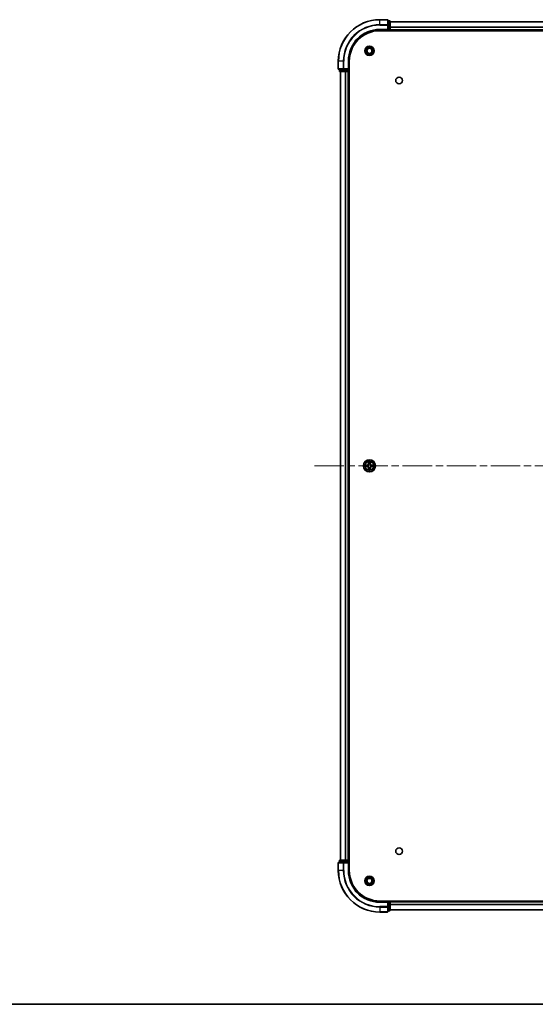
# Model space of a CAD drawing. Units: millimetres. Extents: x 36 to 7721, y 20 to 1425.
# Drawn here: x 1521 to 1770, y 20 to 494 of the extents above; entities that cross this region are included whole.
import ezdxf

# ---------------------------------------------------------------- set-up
doc = ezdxf.new("R2010")
doc.units = ezdxf.units.MM
doc.header["$LTSCALE"] = 2.5
doc.linetypes.add('CHAIN', pattern=[0.3543, 0.2362, -0.0295, 0.0591, -0.0295])
for name, color, linetype, lineweight in [('Border (ISO)', 7, 'Continuous', 35), ('Visible (ISO)', 7, 'Continuous', 35), ('Visible Narrow (ISO)', 7, 'Continuous', 25)]:
    doc.layers.add(name, color=color, linetype=linetype, lineweight=lineweight)
doc.layers.add('Centerline (ISO)', color=7, linetype='Continuous', lineweight=18, true_color=0x80ffff)

# ---------------------------------------------------------------- blocks, each defined once
blk = doc.blocks.new('図面枠 tk図枠')
at = {"layer": 'Border (ISO)'}
blk.add_line((14.5, 8), (405.5, 8), dxfattribs=at)

msp = doc.modelspace()

# ---------------------------------------------------------------- linework, layer by layer
at = {"layer": 'Centerline (ISO)', "linetype": 'CHAIN', "ltscale": 23.990969}
msp.add_line((1663.0375, 279.475), (1936.0375, 279.475), dxfattribs=at)
at = {"layer": 'Visible (ISO)'}
for p, q in [((1698.2375, 494.475), (1694.5375, 494.475)), ((1698.5375, 491.8345), (1698.5375, 494.175)), ((1699.2375, 493.975), (1698.5375, 493.975)), ((1699.5375, 491.4337), (1699.5375, 493.675)), ((1699.5375, 493.475), (1899.5375, 493.475)), ((1694.5375, 489.475), (1698.5375, 489.475)), ((1694.5375, 489.175), (1904.5375, 489.175)), ((1698.2375, 489.775), (1698.5375, 489.475)), ((1698.5375, 491.4337), (1698.5375, 491.8345)), ((1698.5375, 491.4337), (1698.5375, 489.775)), ((1698.5375, 489.475), (1698.5375, 489.775)), ((1698.5375, 489.475), (1699.2375, 489.475)), ((1699.5375, 489.775), (1699.5375, 491.4337)), ((1699.5375, 489.775), (1699.5375, 489.475)), ((1699.5375, 489.175), (1699.5375, 489.475)), ((1699.5375, 489.475), (1899.5375, 489.475)), ((1674.5375, 474.475), (1674.5375, 470.775)), ((1674.8375, 470.475), (1677.178, 470.475)), ((1675.0375, 470.475), (1675.0375, 469.775)), ((1677.178, 470.475), (1677.5789, 470.475)), ((1679.2375, 470.475), (1677.5789, 470.475)), ((1679.5375, 470.475), (1679.2375, 470.775)), ((1679.2375, 470.475), (1679.5375, 470.475)), ((1679.5375, 470.475), (1679.5375, 474.475)), ((1679.5375, 469.775), (1679.5375, 470.475)), ((1679.8375, 84.475), (1679.8375, 474.475)), ((1675.3375, 469.475), (1677.5789, 469.475)), ((1675.5375, 89.475), (1675.5375, 469.475)), ((1677.5789, 469.475), (1677.9544, 469.475)), ((1678.178, 469.475), (1677.9544, 469.475)), ((1678.178, 469.475), (1679.2375, 469.475)), ((1679.5375, 469.475), (1679.2375, 469.475)), ((1679.5375, 469.475), (1679.8375, 469.475)), ((1679.5375, 89.475), (1679.5375, 469.475)), ((1674.5375, 88.175), (1674.5375, 84.475)), ((1677.178, 88.475), (1674.8375, 88.475)), ((1675.0375, 89.175), (1675.0375, 88.475)), ((1677.5789, 89.475), (1675.3375, 89.475)), ((1677.5789, 88.475), (1677.178, 88.475)), ((1677.9544, 89.475), (1677.5789, 89.475)), ((1677.5789, 88.475), (1679.2375, 88.475)), ((1677.9544, 89.475), (1678.178, 89.475)), ((1679.2375, 89.475), (1678.178, 89.475)), ((1679.2375, 89.475), (1679.5375, 89.475)), ((1679.2375, 88.175), (1679.5375, 88.475)), ((1679.5375, 88.475), (1679.2375, 88.475)), ((1679.8375, 89.475), (1679.5375, 89.475)), ((1679.5375, 88.475), (1679.5375, 89.175)), ((1679.5375, 84.475), (1679.5375, 88.475)), ((1904.5375, 69.775), (1694.5375, 69.775)), ((1698.5375, 69.475), (1694.5375, 69.475)), ((1698.5375, 69.475), (1698.2375, 69.175)), ((1699.2375, 69.475), (1698.5375, 69.475)), ((1698.5375, 69.175), (1698.5375, 69.475)), ((1698.5375, 69.175), (1698.5375, 67.5164)), ((1698.5375, 67.1155), (1698.5375, 67.5164)), ((1698.5375, 64.775), (1698.5375, 67.1155)), ((1699.5375, 69.475), (1699.5375, 69.775)), ((1899.5375, 69.475), (1699.5375, 69.475)), ((1699.5375, 69.475), (1699.5375, 69.175)), ((1699.5375, 67.5164), (1699.5375, 69.175)), ((1699.5375, 65.275), (1699.5375, 67.5164)), ((1694.5375, 64.475), (1698.2375, 64.475)), ((1698.5375, 64.975), (1699.2375, 64.975)), ((1899.5375, 65.475), (1699.5375, 65.475))]:
    msp.add_line(p, q, dxfattribs=at)
for centre, radius in [((1689.5375, 479.475), 2.25), ((1689.5375, 479.475), 1.7295), ((1689.5375, 479.475), 1.2295), ((1703.8375, 465.175), 1.621), ((1689.5375, 279.475), 2.9), ((1703.8375, 93.775), 1.621), ((1689.5375, 79.475), 2.25), ((1689.5375, 79.475), 1.7295), ((1689.5375, 79.475), 1.2295)]:
    msp.add_circle(centre, radius, dxfattribs=at)
for centre, radius, start, end in [((1694.5375, 474.475), 20, 90, 180), ((1698.2375, 494.175), 0.3, 0, 90), ((1699.2375, 493.675), 0.3, 0, 90), ((1694.5375, 474.475), 15, 90, 180), ((1694.5375, 474.475), 14.7, 90, 180), ((1699.2375, 489.775), 0.3, 270, 0), ((1674.8375, 470.775), 0.3, 180, 270), ((1675.3375, 469.775), 0.3, 180, 270), ((1679.2375, 469.775), 0.3, 270, 0), ((1689.5375, 279.475), 1.2295, 102.936595, 102.938396), ((1689.5375, 279.475), 1.2295, 100.812717, 100.813267), ((1689.5375, 279.475), 1.2295, 79.186733, 79.187283), ((1689.5375, 279.475), 1.2295, 77.061604, 77.063405), ((1689.5375, 279.475), 1.2295, 169.186733, 169.187283), ((1689.5375, 279.475), 1.2295, 190.812717, 190.813267), ((1689.5375, 279.475), 1.2295, 167.061604, 167.063405), ((1689.5375, 279.475), 1.2295, 192.936595, 192.938396), ((1689.5375, 279.475), 1.2295, 257.061604, 257.063405), ((1689.5375, 279.475), 1.2295, 259.186733, 259.187283), ((1689.5375, 279.475), 1.2295, 280.812717, 280.813267), ((1689.5375, 279.475), 1.2295, 282.936595, 282.938396), ((1689.5375, 279.475), 1.2295, 12.936595, 12.938396), ((1689.5375, 279.475), 1.2295, 347.061604, 347.063405), ((1689.5375, 279.475), 1.2295, 10.812717, 10.813267), ((1689.5375, 279.475), 1.2295, 349.186733, 349.187283), ((1674.8375, 88.175), 0.3, 90, 180), ((1675.3375, 89.175), 0.3, 90, 180), ((1679.2375, 89.175), 0.3, 0, 90), ((1694.5375, 84.475), 20, 180, 270), ((1694.5375, 84.475), 15, 180, 270), ((1694.5375, 84.475), 14.7, 180, 270), ((1699.2375, 69.175), 0.3, 0, 90), ((1698.2375, 64.775), 0.3, 270, 0), ((1699.2375, 65.275), 0.3, 270, 0)]:
    msp.add_arc(centre, radius, start, end, dxfattribs=at)
for points, knots in [([(1689.237, 281.2337), (1689.2349, 281.3151), (1689.1889, 281.4063), (1689.1479, 281.4959), (1689.1475, 281.4968), (1689.1471, 281.4978)], [0, 0, 0, 0, 0.0320559737, 0.0320559737, 0.0323943032, 0.0323943032, 0.0323943032, 0.0323943032]), ([(1689.1471, 281.4978), (1689.1473, 281.4967), (1689.1475, 281.4957), (1689.1497, 281.4853), (1689.1516, 281.4759), (1689.1536, 281.4664)], [-0.03239430317, -0.03239430317, -0.03239430317, -0.03239430317, -0.03205597372, -0.03205597372, -0.02897275834, -0.02897275834, -0.02897275834, -0.02897275834]), ([(1689.928, 281.4978), (1689.9275, 281.4968), (1689.9271, 281.4959), (1689.9264, 281.4943), (1689.926, 281.4936), (1689.9257, 281.4929)], [-0.000338329447, -0.000338329447, -0.000338329447, -0.000338329447, 0, 0, 0.000241517914, 0.000241517914, 0.000241517914, 0.000241517914]), ([(1689.9269, 281.4926), (1689.927, 281.4933), (1689.9272, 281.494), (1689.9275, 281.4957), (1689.9277, 281.4967), (1689.928, 281.4978)], [-0.000230599076, -0.000230599076, -0.000230599076, -0.000230599076, 0, 0, 0.000338329447, 0.000338329447, 0.000338329447, 0.000338329447]), ([(1687.52, 279.8644), (1687.5193, 279.8645), (1687.5186, 279.8647), (1687.5168, 279.865), (1687.5158, 279.8653), (1687.5148, 279.8655)], [-0.000230599076, -0.000230599076, -0.000230599076, -0.000230599076, 0, 0, 0.000338329447, 0.000338329447, 0.000338329447, 0.000338329447]), ([(1687.5148, 279.8655), (1687.5157, 279.865), (1687.5167, 279.8646), (1687.5183, 279.8639), (1687.5189, 279.8636), (1687.5196, 279.8633)], [-0.000338329447, -0.000338329447, -0.000338329447, -0.000338329447, 0, 0, 0.000241517914, 0.000241517914, 0.000241517914, 0.000241517914]), ([(1687.7788, 279.1745), (1687.6974, 279.1725), (1687.6062, 279.1265), (1687.5167, 279.0854), (1687.5157, 279.085), (1687.5148, 279.0846)], [0, 0, 0, 0, 0.0320559737, 0.0320559737, 0.0323943032, 0.0323943032, 0.0323943032, 0.0323943032]), ([(1687.5148, 279.0846), (1687.5158, 279.0848), (1687.5168, 279.085), (1687.5273, 279.0872), (1687.5367, 279.0892), (1687.5461, 279.0911)], [-0.03239430317, -0.03239430317, -0.03239430317, -0.03239430317, -0.03205597372, -0.03205597372, -0.02897275834, -0.02897275834, -0.02897275834, -0.02897275834]), ([(1689.1482, 277.4575), (1689.148, 277.4568), (1689.1479, 277.4561), (1689.1475, 277.4544), (1689.1473, 277.4533), (1689.1471, 277.4523)], [-0.000230599076, -0.000230599076, -0.000230599076, -0.000230599076, 0, 0, 0.000338329447, 0.000338329447, 0.000338329447, 0.000338329447]), ([(1689.1471, 277.4523), (1689.1475, 277.4532), (1689.1479, 277.4542), (1689.1487, 277.4558), (1689.149, 277.4564), (1689.1493, 277.4571)], [-0.000338329447, -0.000338329447, -0.000338329447, -0.000338329447, 0, 0, 0.000241517914, 0.000241517914, 0.000241517914, 0.000241517914]), ([(1689.8381, 277.7163), (1689.8401, 277.635), (1689.8861, 277.5438), (1689.9271, 277.4542), (1689.9275, 277.4532), (1689.928, 277.4523)], [0, 0, 0, 0, 0.0320559737, 0.0320559737, 0.0323943032, 0.0323943032, 0.0323943032, 0.0323943032]), ([(1689.928, 277.4523), (1689.9277, 277.4533), (1689.9275, 277.4544), (1689.9253, 277.4648), (1689.9234, 277.4742), (1689.9214, 277.4836)], [-0.03239430317, -0.03239430317, -0.03239430317, -0.03239430317, -0.03205597372, -0.03205597372, -0.02897275834, -0.02897275834, -0.02897275834, -0.02897275834]), ([(1691.2962, 279.7756), (1691.3776, 279.7776), (1691.4688, 279.8236), (1691.5584, 279.8646), (1691.5593, 279.865), (1691.5602, 279.8655)], [0, 0, 0, 0, 0.0320559737, 0.0320559737, 0.0323943032, 0.0323943032, 0.0323943032, 0.0323943032]), ([(1691.5602, 279.8655), (1691.5592, 279.8653), (1691.5582, 279.865), (1691.5478, 279.8629), (1691.5383, 279.8609), (1691.5289, 279.8589)], [-0.03239430317, -0.03239430317, -0.03239430317, -0.03239430317, -0.03205597372, -0.03205597372, -0.02897275834, -0.02897275834, -0.02897275834, -0.02897275834]), ([(1691.555, 279.0857), (1691.5557, 279.0855), (1691.5564, 279.0854), (1691.5582, 279.085), (1691.5592, 279.0848), (1691.5602, 279.0846)], [-0.000230599076, -0.000230599076, -0.000230599076, -0.000230599076, 0, 0, 0.000338329447, 0.000338329447, 0.000338329447, 0.000338329447]), ([(1691.5602, 279.0846), (1691.5593, 279.085), (1691.5584, 279.0854), (1691.5568, 279.0862), (1691.5561, 279.0865), (1691.5554, 279.0868)], [-0.000338329447, -0.000338329447, -0.000338329447, -0.000338329447, 0, 0, 0.000241517914, 0.000241517914, 0.000241517914, 0.000241517914])]:
    msp.add_open_spline(points, degree=3, knots=knots, dxfattribs=at)
for points in [[(1689.1536, 281.4664), (1689.1722, 281.3779), (1689.1909, 281.2881), (1689.1918, 281.2074)], [(1687.5461, 279.0911), (1687.6347, 279.1098), (1687.7245, 279.1284), (1687.8051, 279.1293)], [(1689.9214, 277.4836), (1689.9028, 277.5722), (1689.8841, 277.662), (1689.8832, 277.7426)], [(1691.5289, 279.8589), (1691.4404, 279.8403), (1691.3505, 279.8216), (1691.2699, 279.8207)]]:
    msp.add_open_spline(points, degree=3, dxfattribs=at)
at = {"layer": 'Visible Narrow (ISO)'}
for p, q in [((1694.5375, 494.4055), (1694.5375, 494.475)), ((1694.5375, 494.4055), (1698.2375, 494.4055)), ((1694.5375, 492.065), (1694.5375, 494.4055)), ((1698.2375, 494.4055), (1698.2375, 494.475)), ((1698.2375, 494.4055), (1698.2375, 492.065)), ((1698.5375, 493.9055), (1699.2375, 493.9055)), ((1699.2375, 493.9055), (1699.2375, 493.975)), ((1699.2375, 493.9055), (1699.2375, 491.6641)), ((1698.2375, 492.065), (1694.5375, 492.065)), ((1694.5375, 492.065), (1694.5375, 491.8345)), ((1694.5375, 491.8345), (1698.2375, 491.8345)), ((1694.5375, 489.775), (1694.5375, 489.475)), ((1698.2375, 489.775), (1694.5375, 489.775)), ((1698.2375, 491.8345), (1698.2375, 492.065)), ((1698.2375, 491.8345), (1698.2375, 489.775)), ((1698.2375, 491.8345), (1698.5375, 491.8345)), ((1699.2375, 491.6641), (1698.5375, 491.6641)), ((1698.5375, 491.4337), (1699.2375, 491.4337)), ((1699.2375, 489.775), (1698.5375, 489.775)), ((1699.2375, 491.4337), (1699.2375, 491.6641)), ((1699.2375, 491.4337), (1699.2375, 489.775)), ((1699.2375, 491.4337), (1699.5375, 491.4337)), ((1699.2375, 489.475), (1699.2375, 489.775)), ((1699.2375, 489.775), (1699.5375, 489.775)), ((1699.2375, 489.475), (1699.2375, 489.175)), ((1699.5375, 493.4287), (1899.5375, 493.4287)), ((1699.5375, 491.035), (1899.5375, 491.035)), ((1699.5375, 490.8814), (1899.5375, 490.8814)), ((1699.5375, 489.775), (1899.5375, 489.775)), ((1674.607, 474.475), (1674.5375, 474.475)), ((1674.5375, 470.775), (1674.607, 470.775)), ((1674.607, 470.775), (1674.607, 474.475)), ((1676.9476, 474.475), (1674.607, 474.475)), ((1676.9476, 470.775), (1674.607, 470.775)), ((1675.0375, 469.775), (1675.107, 469.775)), ((1675.107, 469.775), (1675.107, 470.475)), ((1677.3484, 469.775), (1675.107, 469.775)), ((1676.9476, 474.475), (1676.9476, 470.775)), ((1676.9476, 474.475), (1677.178, 474.475)), ((1676.9476, 470.775), (1677.178, 470.775)), ((1677.178, 470.775), (1677.178, 474.475)), ((1679.2375, 470.775), (1677.178, 470.775)), ((1677.178, 470.475), (1677.178, 470.775)), ((1677.3484, 470.475), (1677.3484, 469.775)), ((1677.3484, 469.775), (1677.5789, 469.775)), ((1677.5789, 469.775), (1677.5789, 470.475)), ((1679.2375, 469.775), (1677.5789, 469.775)), ((1677.5789, 469.475), (1677.5789, 469.775)), ((1679.2375, 474.475), (1679.5375, 474.475)), ((1679.2375, 474.475), (1679.2375, 470.775)), ((1679.2375, 470.475), (1679.2375, 469.775)), ((1679.2375, 469.775), (1679.5375, 469.775)), ((1679.2375, 469.475), (1679.2375, 469.775)), ((1679.8375, 469.775), (1679.5375, 469.775)), ((1675.607, 89.475), (1675.607, 469.475)), ((1677.9476, 89.475), (1677.9476, 469.475)), ((1678.178, 89.475), (1678.178, 469.475)), ((1679.2375, 89.475), (1679.2375, 469.475)), ((1689.1471, 281.4978), (1689.1335, 280.7182)), ((1689.1833, 280.7174), (1689.1335, 280.7182)), ((1689.1833, 280.7174), (1689.1918, 281.2074)), ((1689.1833, 280.7174), (1689.2559, 280.7161)), ((1689.2073, 281.018), (1689.2559, 280.7161)), ((1689.2964, 280.3913), (1689.291, 280.4119)), ((1689.784, 280.4119), (1689.7786, 280.3913)), ((1689.8191, 280.7161), (1689.8678, 281.018)), ((1689.8918, 280.7174), (1689.8191, 280.7161)), ((1689.8832, 281.2074), (1689.8918, 280.7174)), ((1689.8918, 280.7174), (1689.9416, 280.7182)), ((1689.9416, 280.7182), (1689.928, 281.4978)), ((1688.2943, 279.8791), (1687.5148, 279.8655)), ((1687.5148, 279.0846), (1688.2943, 279.071)), ((1687.8051, 279.8207), (1688.2952, 279.8293)), ((1688.2952, 279.1208), (1687.8051, 279.1293)), ((1688.2964, 279.7566), (1687.9945, 279.8053)), ((1687.9945, 279.1448), (1688.2964, 279.1934)), ((1688.2952, 279.8293), (1688.2943, 279.8791)), ((1688.2952, 279.1208), (1688.2943, 279.071)), ((1688.2952, 279.8293), (1688.2964, 279.7566)), ((1688.2952, 279.1208), (1688.2964, 279.1934)), ((1688.6006, 279.7216), (1688.6212, 279.7161)), ((1688.6212, 279.2339), (1688.6006, 279.2285)), ((1689.1833, 278.2327), (1689.1335, 278.2318)), ((1689.1335, 278.2318), (1689.1471, 277.4523)), ((1689.1833, 278.2327), (1689.2559, 278.234)), ((1689.1918, 277.7426), (1689.1833, 278.2327)), ((1689.2559, 278.234), (1689.2073, 277.9321)), ((1689.291, 278.5381), (1689.2964, 278.5587)), ((1689.7786, 278.5587), (1689.784, 278.5381)), ((1689.8678, 277.9321), (1689.8191, 278.234)), ((1689.8918, 278.2327), (1689.8191, 278.234)), ((1689.8918, 278.2327), (1689.8832, 277.7426)), ((1689.8918, 278.2327), (1689.9416, 278.2318)), ((1689.928, 277.4523), (1689.9416, 278.2318)), ((1690.4538, 279.7161), (1690.4744, 279.7216)), ((1690.4744, 279.2285), (1690.4538, 279.2339)), ((1690.7798, 279.8293), (1690.7786, 279.7566)), ((1691.0805, 279.8053), (1690.7786, 279.7566)), ((1690.7786, 279.1934), (1691.0805, 279.1448)), ((1690.7798, 279.1208), (1690.7786, 279.1934)), ((1690.7798, 279.8293), (1690.7807, 279.8791)), ((1690.7798, 279.8293), (1691.2699, 279.8207)), ((1691.2699, 279.1293), (1690.7798, 279.1208)), ((1690.7798, 279.1208), (1690.7807, 279.071)), ((1691.5602, 279.8655), (1690.7807, 279.8791)), ((1690.7807, 279.071), (1691.5602, 279.0846)), ((1674.607, 88.175), (1674.5375, 88.175)), ((1674.607, 88.175), (1676.9476, 88.175)), ((1674.607, 84.475), (1674.607, 88.175)), ((1675.107, 89.175), (1675.0375, 89.175)), ((1675.107, 89.175), (1677.3484, 89.175)), ((1675.107, 88.475), (1675.107, 89.175)), ((1677.178, 88.175), (1676.9476, 88.175)), ((1676.9476, 88.175), (1676.9476, 84.475)), ((1677.178, 88.175), (1677.178, 88.475)), ((1677.178, 88.175), (1679.2375, 88.175)), ((1677.178, 84.475), (1677.178, 88.175)), ((1677.5789, 89.175), (1677.3484, 89.175)), ((1677.3484, 89.175), (1677.3484, 88.475)), ((1677.5789, 89.175), (1677.5789, 89.475)), ((1677.5789, 89.175), (1679.2375, 89.175)), ((1677.5789, 88.475), (1677.5789, 89.175)), ((1679.2375, 89.175), (1679.2375, 89.475)), ((1679.5375, 89.175), (1679.2375, 89.175)), ((1679.2375, 89.175), (1679.2375, 88.475)), ((1679.2375, 88.175), (1679.2375, 84.475)), ((1679.5375, 89.175), (1679.8375, 89.175)), ((1674.607, 84.475), (1674.5375, 84.475)), ((1676.9476, 84.475), (1674.607, 84.475)), ((1676.9476, 84.475), (1677.178, 84.475)), ((1679.2375, 84.475), (1679.5375, 84.475)), ((1694.5375, 69.175), (1694.5375, 69.475)), ((1694.5375, 69.175), (1698.2375, 69.175)), ((1698.2375, 67.1155), (1694.5375, 67.1155)), ((1694.5375, 66.8851), (1694.5375, 67.1155)), ((1694.5375, 66.8851), (1698.2375, 66.8851)), ((1694.5375, 66.8851), (1694.5375, 64.5446)), ((1698.2375, 69.175), (1698.2375, 67.1155)), ((1698.5375, 67.1155), (1698.2375, 67.1155)), ((1698.2375, 66.8851), (1698.2375, 67.1155)), ((1698.2375, 66.8851), (1698.2375, 64.5446)), ((1698.5375, 69.175), (1699.2375, 69.175)), ((1699.2375, 67.5164), (1698.5375, 67.5164)), ((1698.5375, 67.2859), (1699.2375, 67.2859)), ((1699.2375, 69.775), (1699.2375, 69.475)), ((1699.2375, 69.175), (1699.2375, 69.475)), ((1699.5375, 69.175), (1699.2375, 69.175)), ((1699.2375, 69.175), (1699.2375, 67.5164)), ((1699.5375, 67.5164), (1699.2375, 67.5164)), ((1699.2375, 67.2859), (1699.2375, 67.5164)), ((1699.2375, 67.2859), (1699.2375, 65.0446)), ((1899.5375, 69.175), (1699.5375, 69.175)), ((1899.5375, 68.0687), (1699.5375, 68.0687)), ((1899.5375, 67.9151), (1699.5375, 67.9151)), ((1698.2375, 64.5446), (1694.5375, 64.5446)), ((1694.5375, 64.5446), (1694.5375, 64.475)), ((1698.2375, 64.475), (1698.2375, 64.5446)), ((1699.2375, 65.0446), (1698.5375, 65.0446)), ((1699.2375, 64.975), (1699.2375, 65.0446)), ((1899.5375, 65.5214), (1699.5375, 65.5214))]:
    msp.add_line(p, q, dxfattribs=at)
for radius in [2.8677, 2.3092, 2.1415]:
    msp.add_circle((1689.5375, 279.475), radius, dxfattribs=at)
for centre, radius, start, end in [((1694.5375, 474.475), 19.9305, 90, 180), ((1694.5375, 474.475), 17.59, 90, 180), ((1694.5375, 474.475), 17.3595, 90, 180), ((1694.5375, 474.475), 15.3, 90, 180), ((1688.2794, 280.7331), 0.8542, 271, 359), ((1688.2794, 280.7331), 0.904, 271, 359), ((1689.5375, 279.475), 2.0601, 79.074582, 100.925418), ((1689.5375, 279.475), 1.6122, 79.692479, 100.307521), ((1689.5375, 279.475), 0.9688, 75.258044, 104.741956), ((1689.5375, 279.475), 0.9475, 75.258044, 104.741956), ((1690.7956, 280.7331), 0.904, 181, 269), ((1690.7956, 280.7331), 0.8542, 181, 269), ((1689.5375, 279.475), 2.0601, 169.074582, 190.925418), ((1689.5375, 279.475), 1.6122, 169.692479, 190.307521), ((1688.2794, 278.2169), 0.8542, 1, 89), ((1688.2794, 278.2169), 0.904, 1, 89), ((1689.5375, 279.475), 0.9688, 165.258044, 194.741956), ((1689.5375, 279.475), 0.9475, 165.258044, 194.741956), ((1689.5375, 279.475), 2.0601, 259.074582, 280.925418), ((1689.5375, 279.475), 1.6122, 259.692479, 280.307521), ((1689.5375, 279.475), 0.9688, 255.258044, 284.741956), ((1689.5375, 279.475), 0.9475, 255.258044, 284.741956), ((1690.7956, 278.2169), 0.904, 91, 179), ((1690.7956, 278.2169), 0.8542, 91, 179), ((1689.5375, 279.475), 0.9475, 345.258044, 14.741956), ((1689.5375, 279.475), 0.9688, 345.258044, 14.741956), ((1689.5375, 279.475), 1.6122, 349.692479, 10.307521), ((1689.5375, 279.475), 2.0601, 349.074582, 10.925418), ((1694.5375, 84.475), 19.9305, 180, 270), ((1694.5375, 84.475), 17.59, 180, 270), ((1694.5375, 84.475), 17.3595, 180, 270), ((1694.5375, 84.475), 15.3, 180, 270)]:
    msp.add_arc(centre, radius, start, end, dxfattribs=at)
for centre, major_axis, ratio, start_param, end_param in [((1698.2375, 494.175), (0.3, 0), 0.76822128, 0, 1.57079633), ((1699.2375, 493.675), (0.3, 0), 0.76822128, 0, 1.57079633), ((1698.2375, 491.8345), (0.3, 0), 0.76822128, 0, 1.57079633), ((1699.2375, 491.4337), (0.3, 0), 0.76822128, 0, 1.57079633), ((1674.8375, 470.775), (0, -0.3), 0.76822128, 4.71238898, 6.28318531), ((1675.3375, 469.775), (0, -0.3), 0.76822128, 4.71238898, 6.28318531), ((1677.178, 470.775), (0, -0.3), 0.76822128, 4.71238898, 6.28318531), ((1677.5789, 469.775), (0, -0.3), 0.76822128, 4.71238898, 6.28318531), ((1689.2416, 281.2065), (-0.05, -0.002), 0.54850665, 4.7835784, 6.17876057), ((1689.2267, 281.4079), (0.0019, 0.4402), 0.08673359, 2.04405494, 2.65931081), ((1689.2571, 281.0171), (-0.0494, -0.008), 0.89574018, 4.73044269, 6.08586581), ((1689.3024, 280.3686), (-0.0492, 0.0091), 0.87684642, 5.10328313, 6.10089396), ((1689.3024, 280.3686), (-0.0477, 0.0149), 0.41070123, 4.96449783, 6.18744952), ((1689.3057, 280.7152), (-0.0494, -0.008), 0.89572054, 4.73483766, 6.08588361), ((1689.7693, 280.7152), (0.0494, -0.008), 0.89572054, 0.1973017, 1.54834765), ((1689.7726, 280.3686), (0.0477, 0.0149), 0.41070123, 0.09573579, 1.31868747), ((1689.7726, 280.3686), (0.0492, 0.0091), 0.87684641, 0.18229136, 1.17990219), ((1689.818, 281.0171), (0.0494, -0.008), 0.89574018, 0.19731949, 1.55274262), ((1689.8334, 281.2065), (0.05, -0.002), 0.54850665, 0.10442473, 1.4996069), ((1689.8483, 281.4079), (0.0019, -0.4402), 0.08673359, 0.48228184, 1.09753772), ((1687.806, 279.7709), (0.002, 0.05), 0.54850665, 0.10442473, 1.4996069), ((1687.806, 279.1791), (0.002, -0.05), 0.54850665, 4.7835784, 6.17876057), ((1687.6046, 279.7859), (0.4402, 0.0019), 0.08673359, 0.48228184, 1.09753772), ((1687.6046, 279.1642), (0.4402, -0.0019), 0.08673359, 5.18564759, 5.80090347), ((1687.9954, 279.7555), (0.008, 0.0494), 0.89574018, 0.19731949, 1.55274262), ((1687.9954, 279.1946), (0.008, -0.0494), 0.89574018, 4.73044269, 6.08586581), ((1688.2973, 279.7068), (0.008, 0.0494), 0.89572054, 0.1973017, 1.54834765), ((1688.2973, 279.2432), (0.008, -0.0494), 0.89572054, 4.73483766, 6.08588361), ((1688.6439, 279.7102), (-0.0091, 0.0492), 0.87684641, 0.18229136, 1.17990219), ((1688.6439, 279.2399), (-0.0091, -0.0492), 0.87684642, 5.10328313, 6.10089396), ((1688.6439, 279.7102), (-0.0149, 0.0477), 0.41070123, 0.09573579, 1.31868747), ((1688.6439, 279.2399), (-0.0149, -0.0477), 0.41070123, 4.96449783, 6.18744952), ((1689.2267, 277.5422), (0.0019, -0.4402), 0.08673359, 3.62387449, 4.23913037), ((1689.2416, 277.7435), (-0.05, 0.002), 0.54850665, 0.10442473, 1.4996069), ((1689.2571, 277.9329), (-0.0494, 0.008), 0.89574018, 0.19731949, 1.55274262), ((1689.3024, 278.5814), (-0.0492, -0.0091), 0.87684641, 0.18229136, 1.17990219), ((1689.3024, 278.5814), (-0.0477, -0.0149), 0.41070123, 0.09573579, 1.31868747), ((1689.3057, 278.2348), (-0.0494, 0.008), 0.89572054, 0.1973017, 1.54834765), ((1689.7693, 278.2348), (0.0494, 0.008), 0.89572054, 4.73483766, 6.08588361), ((1689.7726, 278.5814), (0.0477, -0.0149), 0.41070123, 4.96449783, 6.18744952), ((1689.7726, 278.5814), (0.0492, -0.0091), 0.87684642, 5.10328313, 6.10089396), ((1689.818, 277.9329), (0.0494, 0.008), 0.89574018, 4.73044269, 6.08586581), ((1689.8334, 277.7435), (0.05, 0.002), 0.54850665, 4.7835784, 6.17876057), ((1689.8483, 277.5422), (0.0019, 0.4402), 0.08673359, 5.18564759, 5.80090347), ((1690.4311, 279.7102), (0.0091, 0.0492), 0.87684642, 5.10328313, 6.10089396), ((1690.4311, 279.7102), (0.0149, 0.0477), 0.41070123, 4.96449783, 6.18744952), ((1690.4311, 279.2399), (0.0149, -0.0477), 0.41070123, 0.09573579, 1.31868747), ((1690.4311, 279.2399), (0.0091, -0.0492), 0.87684641, 0.18229136, 1.17990219), ((1690.7777, 279.7068), (-0.008, 0.0494), 0.89572054, 4.73483766, 6.08588361), ((1690.7777, 279.2432), (-0.008, -0.0494), 0.89572054, 0.1973017, 1.54834765), ((1691.4704, 279.7859), (0.4402, -0.0019), 0.08673359, 2.04405494, 2.65931081), ((1691.0796, 279.7555), (-0.008, 0.0494), 0.89574018, 4.73044269, 6.08586581), ((1691.0796, 279.1946), (-0.008, -0.0494), 0.89574018, 0.19731949, 1.55274262), ((1691.4704, 279.1642), (0.4402, 0.0019), 0.08673359, 3.62387449, 4.23913037), ((1691.269, 279.7709), (-0.002, 0.05), 0.54850665, 4.7835784, 6.17876057), ((1691.269, 279.1791), (-0.002, -0.05), 0.54850665, 0.10442473, 1.4996069), ((1674.8375, 88.175), (0, 0.3), 0.76822128, 0, 1.57079633), ((1675.3375, 89.175), (0, 0.3), 0.76822128, 0, 1.57079633), ((1677.178, 88.175), (0, 0.3), 0.76822128, 0, 1.57079633), ((1677.5789, 89.175), (0, 0.3), 0.76822128, 0, 1.57079633), ((1698.2375, 67.1155), (0.3, 0), 0.76822128, 4.71238898, 6.28318531), ((1699.2375, 67.5164), (0.3, 0), 0.76822128, 4.71238898, 6.28318531), ((1698.2375, 64.775), (0.3, 0), 0.76822128, 4.71238898, 6.28318531), ((1699.2375, 65.275), (0.3, 0), 0.76822128, 4.71238898, 6.28318531)]:
    msp.add_ellipse(centre, major_axis=major_axis, ratio=ratio, start_param=start_param, end_param=end_param, dxfattribs=at)
for points, knots in [([(1688.6212, 279.7161), (1688.7052, 279.7434), (1688.871, 279.8204), (1689.0823, 280.0039), (1689.2223, 280.204), (1689.2759, 280.3283), (1689.2964, 280.3913)], [-0.174866013, -0.174866013, -0.174866013, -0.174866013, -0.145995309, -0.117124605, -0.095471577, -0.073818549, -0.073818549, -0.073818549, -0.073818549]), ([(1689.2555, 280.3853), (1689.2368, 280.3254), (1689.188, 280.2073), (1689.0608, 280.0194), (1688.8648, 279.8518), (1688.7071, 279.7819), (1688.6272, 279.7571)], [0.073818549, 0.073818549, 0.073818549, 0.073818549, 0.095471577, 0.117124605, 0.145995309, 0.174866013, 0.174866013, 0.174866013, 0.174866013]), ([(1689.7786, 280.3913), (1689.8059, 280.3073), (1689.8829, 280.1415), (1690.0664, 279.9302), (1690.2665, 279.7903), (1690.3908, 279.7366), (1690.4538, 279.7161)], [-0.174866013, -0.174866013, -0.174866013, -0.174866013, -0.145995309, -0.117124605, -0.095471577, -0.073818549, -0.073818549, -0.073818549, -0.073818549]), ([(1690.4478, 279.7571), (1690.3879, 279.7757), (1690.2698, 279.8246), (1690.0819, 279.9518), (1689.9143, 280.1478), (1689.8444, 280.3054), (1689.8196, 280.3853)], [0.073818549, 0.073818549, 0.073818549, 0.073818549, 0.095471577, 0.117124605, 0.145995309, 0.174866013, 0.174866013, 0.174866013, 0.174866013]), ([(1689.2964, 278.5587), (1689.2691, 278.6428), (1689.1921, 278.8085), (1689.0086, 279.0198), (1688.8085, 279.1598), (1688.6842, 279.2134), (1688.6212, 279.2339)], [-0.174866013, -0.174866013, -0.174866013, -0.174866013, -0.145995309, -0.117124605, -0.095471577, -0.073818549, -0.073818549, -0.073818549, -0.073818549]), ([(1688.6272, 279.193), (1688.6872, 279.1744), (1688.8053, 279.1255), (1688.9931, 278.9983), (1689.1607, 278.8023), (1689.2306, 278.6447), (1689.2555, 278.5647)], [0.073818549, 0.073818549, 0.073818549, 0.073818549, 0.095471577, 0.117124605, 0.145995309, 0.174866013, 0.174866013, 0.174866013, 0.174866013]), ([(1690.4538, 279.2339), (1690.3698, 279.2066), (1690.204, 279.1296), (1689.9927, 278.9461), (1689.8528, 278.746), (1689.7991, 278.6218), (1689.7786, 278.5587)], [-0.174866013, -0.174866013, -0.174866013, -0.174866013, -0.145995309, -0.117124605, -0.095471577, -0.073818549, -0.073818549, -0.073818549, -0.073818549]), ([(1689.8196, 278.5647), (1689.8382, 278.6247), (1689.8871, 278.7428), (1690.0142, 278.9306), (1690.2103, 279.0982), (1690.3679, 279.1682), (1690.4478, 279.193)], [0.073818549, 0.073818549, 0.073818549, 0.073818549, 0.095471577, 0.117124605, 0.145995309, 0.174866013, 0.174866013, 0.174866013, 0.174866013])]:
    msp.add_open_spline(points, degree=3, knots=knots, dxfattribs=at)
for points in [[(1689.249, 281.0612), (1689.2429, 281.0998), (1689.2388, 281.1602), (1689.237, 281.2337)], [(1689.2975, 280.7592), (1689.2813, 280.8599), (1689.2652, 280.9605), (1689.249, 281.0612)], [(1689.2559, 280.7161), (1689.274, 280.6096), (1689.2758, 280.5006), (1689.2555, 280.3853)], [(1689.291, 280.4119), (1689.3156, 280.5331), (1689.3154, 280.6473), (1689.2975, 280.7592)], [(1689.7776, 280.7592), (1689.7596, 280.6473), (1689.7594, 280.5331), (1689.784, 280.4119)], [(1689.826, 281.0612), (1689.8098, 280.9605), (1689.7937, 280.8599), (1689.7776, 280.7592)], [(1689.8196, 280.3853), (1689.7992, 280.5006), (1689.801, 280.6096), (1689.8191, 280.7161)], [(1689.8381, 281.2337), (1689.8362, 281.1602), (1689.8321, 281.0998), (1689.826, 281.0612)], [(1689.9257, 281.4929), (1689.8854, 281.4049), (1689.8401, 281.3145), (1689.8381, 281.2337)], [(1689.8832, 281.2074), (1689.8842, 281.296), (1689.9066, 281.3957), (1689.9269, 281.4926)], [(1687.5196, 279.8633), (1687.6076, 279.8229), (1687.698, 279.7776), (1687.7788, 279.7756)], [(1687.8051, 279.8207), (1687.7165, 279.8217), (1687.6169, 279.8441), (1687.52, 279.8644)], [(1687.7788, 279.7756), (1687.8524, 279.7737), (1687.9128, 279.7696), (1687.9514, 279.7635)], [(1687.9514, 279.1866), (1687.9128, 279.1804), (1687.8524, 279.1763), (1687.7788, 279.1745)], [(1687.9514, 279.7635), (1688.052, 279.7473), (1688.1526, 279.7312), (1688.2533, 279.7151)], [(1688.2533, 279.235), (1688.1526, 279.2189), (1688.052, 279.2027), (1687.9514, 279.1866)], [(1688.2533, 279.7151), (1688.3652, 279.6971), (1688.4795, 279.6969), (1688.6006, 279.7216)], [(1688.6006, 279.2285), (1688.4795, 279.2531), (1688.3652, 279.2529), (1688.2533, 279.235)], [(1688.6272, 279.7571), (1688.5119, 279.7368), (1688.4029, 279.7385), (1688.2964, 279.7566)], [(1688.2964, 279.1934), (1688.4029, 279.2115), (1688.5119, 279.2133), (1688.6272, 279.193)], [(1689.1918, 277.7426), (1689.1908, 277.6541), (1689.1684, 277.5544), (1689.1482, 277.4575)], [(1689.1493, 277.4571), (1689.1896, 277.5451), (1689.2349, 277.6356), (1689.237, 277.7163)], [(1689.237, 277.7163), (1689.2388, 277.7899), (1689.2429, 277.8503), (1689.249, 277.8889)], [(1689.249, 277.8889), (1689.2652, 277.9895), (1689.2813, 278.0902), (1689.2975, 278.1908)], [(1689.2555, 278.5647), (1689.2758, 278.4494), (1689.274, 278.3404), (1689.2559, 278.234)], [(1689.2975, 278.1908), (1689.3154, 278.3027), (1689.3156, 278.417), (1689.291, 278.5381)], [(1689.784, 278.5381), (1689.7594, 278.417), (1689.7596, 278.3027), (1689.7776, 278.1908)], [(1689.7776, 278.1908), (1689.7937, 278.0902), (1689.8098, 277.9895), (1689.826, 277.8889)], [(1689.8191, 278.234), (1689.801, 278.3404), (1689.7992, 278.4494), (1689.8196, 278.5647)], [(1689.826, 277.8889), (1689.8321, 277.8503), (1689.8362, 277.7899), (1689.8381, 277.7163)], [(1690.7786, 279.7566), (1690.6721, 279.7385), (1690.5631, 279.7368), (1690.4478, 279.7571)], [(1690.4478, 279.193), (1690.5631, 279.2133), (1690.6721, 279.2115), (1690.7786, 279.1934)], [(1690.4744, 279.7216), (1690.5956, 279.6969), (1690.7098, 279.6971), (1690.8217, 279.7151)], [(1690.8217, 279.235), (1690.7098, 279.2529), (1690.5956, 279.2531), (1690.4744, 279.2285)], [(1690.8217, 279.7151), (1690.9224, 279.7312), (1691.023, 279.7473), (1691.1237, 279.7635)], [(1691.1237, 279.1866), (1691.023, 279.2027), (1690.9224, 279.2189), (1690.8217, 279.235)], [(1691.1237, 279.7635), (1691.1622, 279.7696), (1691.2227, 279.7737), (1691.2962, 279.7756)], [(1691.2962, 279.1745), (1691.2227, 279.1763), (1691.1622, 279.1804), (1691.1237, 279.1866)], [(1691.2699, 279.1293), (1691.3585, 279.1283), (1691.4581, 279.1059), (1691.555, 279.0857)], [(1691.5554, 279.0868), (1691.4674, 279.1272), (1691.377, 279.1725), (1691.2962, 279.1745)]]:
    msp.add_open_spline(points, degree=3, dxfattribs=at)

# ---------------------------------------------------------------- block references
at = {"xscale": 5, "yscale": 5, "zscale": 5}
msp.add_blockref('図面枠 tk図枠', (951.25, -20), dxfattribs=at)

doc.saveas('drawing.dxf')
